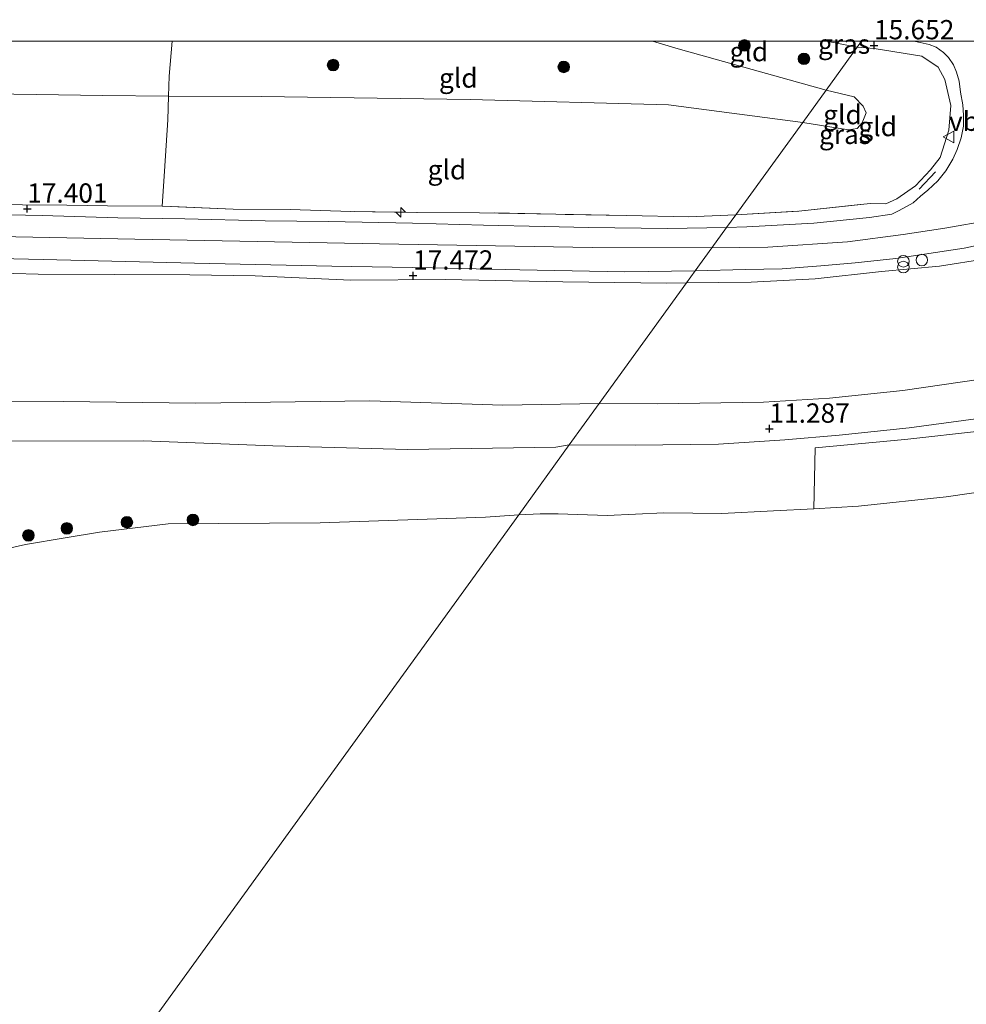
# Model space of a CAD drawing. Units: metres. Extents: x 189990 to 199073, y 429002 to 431253.
# Drawn here: x 193948 to 194071, y 431125 to 431253 of the extents above; entities that cross this region are included whole.
import ezdxf
from ezdxf.enums import TextEntityAlignment as Align

# ---------------------------------------------------------------- set-up
doc = ezdxf.new("R2010")
doc.units = ezdxf.units.M
doc.linetypes.add('IE-TERREINAFSCHEIDING', pattern=[10, 8, -2])
doc.layers.get('0').update_dxf_attribs({"lineweight": 25})
for name, color, linetype, lineweight in [('B-ME-AL-OVERIG-S-B1', 7, 'Continuous', 18), ('B-ME-GR-BOOM-S-B1', 93, 'Continuous', 18), ('B-ME-GW-KRUINLIJN-L-B1', 93, 'Continuous', 18), ('B-ME-GW-TEENLIJN-L-B1', 93, 'Continuous', 18), ('B-ME-IE-GRASLAND-GV-B6', 93, 'Continuous', 18), ('B-ME-IE-GRONDWERKLIJN-GROND_INGERICHT-GV-B6', 253, 'Continuous', 18), ('B-ME-IE-HULPGEOMETRIE-L-B1', 53, 'Continuous', 18), ('B-ME-IE-INRICHTINGSELEMENT-S-B1', 253, 'Continuous', 18), ('B-ME-IE-TERREINAFSCHEIDING-RASTERHEKWERK-L-B1', 8, 'IE-TERREINAFSCHEIDING', 18), ('B-ME-OB-BEKLEDING-GV-B6', 253, 'Continuous', 18), ('B-ME-OG-WATER-GV-B6', 153, 'Continuous', 18), ('B-ME-VH-VERH_SOORT-BITUMEN-GV-B6', 8, 'IE-TERREINAFSCHEIDING-NATUURLIJK-HOUTWAL', 18), ('B-ME-VW-MEUBILAIR_WEGMEUBILAIR-VERKEERSBORD-S-B1', 8, 'Continuous', 18)]:
    doc.layers.add(name, color=color, linetype=linetype, lineweight=lineweight)
doc.layers.add('B-ME-GW-HOOGTEPUNT-S-B1', color=10, linetype='Continuous')
doc.layers.add('B-ME-IE-TERREINAFSCHEIDING-SCHRIKHEK-L-B1', color=10, linetype='Continuous')
doc.styles.add('NLCS-ISO', font='NLCS-ISO.TTF')
doc.linetypes.add('IE-TERREINAFSCHEIDING-NATUURLIJK-HOUTWAL', pattern='A,7,-1.5,[67,NLCS.SHX,S=0.75,R=45,X=0,Y=0],-1.5,7,-1.5,[70,NLCS.SHX,S=0.75,R=0,X=0,Y=0],-1.5', length=20)

# ---------------------------------------------------------------- blocks, each defined once
blk = doc.blocks.new('hecto')
for p, q in [((0, 0.625), (-0.625, 0)), ((0, -0.625), (0, 0.625)), ((-0.625, 0), (0.625, 0)), ((0.625, 0), (0, -0.625))]:
    blk.add_line(p, q)
blk = doc.blocks.new('hoogtepunt')
for p, q in [((-0.5, 0), (0.5, 0)), ((0, 0.5), (0, -0.5))]:
    blk.add_line(p, q)
blk = doc.blocks.new('dtb')
blk.add_circle((0, 0), 0.75)
blk = doc.blocks.new('boom')
h = blk.add_hatch(color=256)
edge = h.paths.add_edge_path()
edge.add_arc((0, 0), 0.75, 0, 360)
blk.add_circle((0, 0), 0.75)
blk = doc.blocks.new('prullenbak')
for centre in [(-0.375, 0), (0.375, 0)]:
    blk.add_circle(centre, 0.75)
blk = doc.blocks.new('verkeersbord')
for p, q in [((0, 0.75), (-0.75, -0.625)), ((0.75, -0.625), (0, 0.75)), ((-0.75, -0.625), (0.75, -0.625))]:
    blk.add_line(p, q)

msp = doc.modelspace()

# ---------------------------------------------------------------- linework, layer by layer
at = {"layer": 'B-ME-GW-KRUINLIJN-L-B1'}
for points in [[(194037.68, 431223.215, 17.504), (194022.144, 431223.254, 17.65), (193994.576, 431223.733, 17.707), (193962.847, 431224.34, 17.72), (193925.342, 431225.073, 17.733), (193890.589, 431226.099, 17.737), (193884.699, 431226.467, 17.724), (193881.146, 431226.863, 17.715), (193876.383, 431227.746, 17.733), (193870.893, 431229.041, 17.733), (193865.384, 431230.67, 17.733), (193860.967, 431232.305, 17.733), (193854.964, 431235.175, 17.733), (193829.0137, 431250, 17.6387)], [(194172.7769, 431250, 17.4351), (194168.715, 431247.984, 17.456), (194162.273, 431245.07, 17.456), (194155.022, 431242.13, 17.438), (194148.332, 431239.885, 17.438), (194140.751, 431237.754, 17.425), (194130.14, 431234.906, 17.395), (194115.472, 431231.503, 17.363), (194103.305, 431228.622, 17.36), (194090.766, 431225.741, 17.318), (194081.112, 431223.682, 17.263), (194073.204, 431221.801, 17.259), (194067.201, 431220.844, 17.259), (194059.654, 431220.155, 17.255), (194051.045, 431219.183, 17.333), (194042.772, 431218.755, 17.373), (194034.394, 431218.674, 17.359)], [(194037.68, 431223.215, 17.504), (194044.935, 431223.293, 17.592), (194055.245, 431224.005, 17.548), (194062.466, 431224.923, 17.557), (194067.869, 431225.764, 17.579), (194073.802, 431226.786, 17.583), (194081.667, 431228.345, 17.592), (194087.783, 431229.679, 17.561), (194100.94, 431232.644, 17.535), (194123.425, 431237.788, 17.565), (194137.102, 431241.157, 17.622), (194145.636, 431243.688, 17.636), (194152.251, 431245.961, 17.671), (194158.811, 431248.53, 17.64), (194162.233, 431250, 17.633)], [(194198.924, 431238.878, 11.182), (194184.588, 431232.319, 11.193), (194175.876, 431228.444, 11.228), (194170.083, 431225.948, 11.225), (194164.095, 431223.644, 11.224), (194158.66, 431221.801, 11.237), (194154.148, 431220.432, 11.237), (194146.627, 431218.382, 11.276), (194138.369, 431215.89, 11.247), (194128.679, 431213.151, 11.171), (194120.449, 431210.846, 11.118), (194113.103, 431209.027, 11.123), (194105.708, 431207.013, 11.049), (194098.829, 431205.425, 11.031), (194090.866, 431203.976, 11.066), (194081.381, 431202.46, 11.077), (194071.903, 431201.038, 10.952), (194063.248, 431199.86, 10.97), (194054.156, 431198.924, 10.996), (194047.14, 431198.312, 11.065), (194038.531, 431197.754, 10.996), (194027.715, 431197.63, 10.882), (194019.192, 431197.67, 11.007)], [(194034.394, 431218.674, 17.359), (194031.82, 431218.627, 17.492), (194018.351, 431218.785, 17.479), (194003.103, 431219.092, 17.479), (193990.853, 431219.033, 17.554), (193978.459, 431219.568, 17.554), (193970.005, 431219.714, 17.558), (193960.244, 431219.754, 17.558), (193950.349, 431219.805, 17.54), (193940.819, 431220.053, 17.575)], [(194019.192, 431197.67, 11.007), (194017.46, 431197.367, 11.001), (193998.267, 431197.044, 10.826), (193980.748, 431197.546, 10.865), (193963.945, 431198.175, 10.918), (193944.667, 431198.134, 10.892), (193930.59, 431198.243, 11.036), (193902.207, 431199.062, 11.224), (193885.556, 431199.598, 11.167), (193881.717, 431199.731, 11.153)]]:
    msp.add_polyline3d(points, dxfattribs=at)
at = {"layer": 'B-ME-GW-TEENLIJN-L-B1'}
for points in [[(193967.229, 431242.893, 12.803), (193958.737, 431242.949, 12.842), (193927.011, 431243.434, 12.661), (193893.074, 431245.339, 12.597), (193877.882, 431247.532, 12.525), (193867.6374, 431250, 12.672)], [(194052.473, 431243.653, 13.2), (194033.31, 431248.989, 12.377), (194029.9892, 431250, 12.2672)], [(194049.45, 431239.476, 13.4), (194032.067, 431241.771, 12.697), (194006.345, 431242.43, 12.615), (193979.25, 431242.814, 12.747), (193967.229, 431242.893, 12.803)], [(194194.378, 431243.363, 11.825), (194182.564, 431238.202, 11.885), (194174.046, 431234.341, 11.911), (194164.974, 431230.441, 11.929), (194156.103, 431227.097, 11.919), (194145.381, 431223.384, 11.929), (194136.502, 431220.689, 11.89), (194125.128, 431217.378, 11.767), (194115.122, 431214.797, 11.71), (194105.282, 431212.441, 11.679), (194093.655, 431209.941, 11.718), (194082.082, 431207.886, 11.704), (194072.847, 431206.231, 11.622), (194062.448, 431204.733, 11.583), (194052.935, 431203.715, 11.601), (194044.375, 431203.216, 11.609), (194030.577, 431202.982, 11.592), (194023.081, 431203.044, 11.604)], [(194049.45, 431239.476, 13.4), (194055.385, 431238.503, 13.676), (194056.505, 431238.699, 13.751), (194057.149, 431239.4, 13.764), (194057.673, 431240.704, 13.676), (194057.269, 431241.596, 13.479), (194056.125, 431242.808, 13.449), (194052.473, 431243.653, 13.2)], [(193821.765, 431227.389, 11.811), (193836.786, 431218.869, 11.759), (193847.523, 431213.85, 11.792), (193856.483, 431210.093, 11.745), (193864.35, 431207.726, 11.684), (193873.339, 431205.298, 11.622), (193882.445, 431204.171, 11.561), (193894.207, 431203.285, 11.566), (193904.311, 431203.573, 11.637), (193921.423, 431203.455, 11.58), (193936.31, 431203.354, 11.566), (193953.586, 431203.283, 11.613), (193970.774, 431203.09, 11.637), (193993.327, 431203.377, 11.622)], [(194023.081, 431203.044, 11.604), (194010.58, 431202.82, 11.648), (193993.327, 431203.377, 11.622)]]:
    msp.add_polyline3d(points, dxfattribs=at)
at = {"layer": 'B-ME-IE-GRASLAND-GV-B6'}
for points in [[(194063.8374, 431250, 15.9669), (194064.673, 431249.847, 16.055), (194065.863, 431249.576, 16.19), (194066.768, 431249.217, 16.287), (194067.694, 431248.549, 16.304), (194068.345, 431247.868, 16.392), (194068.99, 431246.945, 16.431), (194069.378, 431245.977, 16.514), (194069.738, 431244.825, 16.571), (194069.899, 431243.411, 16.711), (194070.207, 431241.737, 16.834), (194070.299, 431240.429, 16.983), (194070.294, 431238.988, 17.079), (194070.011, 431237.481, 17.123), (194069.489, 431235.95, 17.219), (194068.917, 431234.709, 17.281), (194067.996, 431233.184, 17.368), (194066.961, 431231.902, 17.425), (194065.677, 431230.676, 17.491), (194064.733, 431229.89, 17.539), (194063.781, 431229.042, 17.53), (194061.946, 431228.064, 17.53), (194061.023, 431227.564, 17.526), (194058.125, 431227.127, 17.526), (194050.906, 431226.41, 17.491), (194042.191, 431225.92, 17.504), (194039.584, 431225.845, 17.511), (194040.783, 431227.501, 17.436), (194048.931, 431227.959, 17.465), (194058.201, 431228.963, 17.465), (194060.235, 431228.906, 17.607), (194061.657, 431229.546, 17.613), (194064.092, 431231.262, 17.497), (194066.028, 431233.32, 17.369), (194067.272, 431234.93, 17.363), (194068.402, 431238.463, 17.184), (194068.637, 431241.673, 16.958), (194067.881, 431245.018, 16.651), (194067, 431246.638, 16.564), (194064.894, 431248.042, 16.355), (194058.705, 431249.047, 15.59), (194056.522, 431249.248, 15.415), (194057.0667, 431250, 15.457), (194063.8374, 431250, 15.9669)], [(194052.5556, 431250, 15.0968), (194057.0667, 431250, 15.457), (194056.522, 431249.248, 15.415), (194052.5556, 431250, 15.0968)], [(193934.574, 431228.998, 17.593), (193948.303, 431228.776, 17.641), (193954.036, 431228.76, 17.654), (193959.306, 431228.651, 17.654), (193966.425, 431228.604, 17.507), (193975.595, 431228.205, 17.654), (193982.985, 431228.2, 17.641), (193990.866, 431227.933, 17.641), (193999.329, 431227.784, 17.641), (194007.55, 431227.765, 17.661), (194017.437, 431227.571, 17.628), (194026.651, 431227.423, 17.641), (194034.65, 431227.249, 17.654), (194040.783, 431227.501, 17.436), (194039.584, 431225.845, 17.511), (194031.911, 431225.718, 17.663), (194021.687, 431225.858, 17.637), (194015.966, 431225.959, 17.637), (194008.058, 431226.156, 17.645), (193998.847, 431226.399, 17.641), (193987.981, 431226.612, 17.619), (193979.771, 431226.717, 17.65), (193969.362, 431226.968, 17.667), (193960.66, 431227.109, 17.637), (193950.864, 431227.384, 17.654), (193940.064, 431227.624, 17.637)], [(194073.204, 431221.801, 17.259), (194067.201, 431220.844, 17.259), (194059.654, 431220.155, 17.255), (194051.045, 431219.183, 17.333), (194042.772, 431218.755, 17.373), (194034.394, 431218.674, 17.359), (194035.53, 431220.244, 17.481), (194042.025, 431220.411, 17.447), (194046.78, 431220.485, 17.438), (194051.787, 431220.877, 17.452), (194056.251, 431221.282, 17.452), (194061.522, 431221.82, 17.473), (194070.384, 431223.18, 17.446), (194082.916, 431225.85, 17.443)], [(193933.815, 431222.077, 17.641), (193950.972, 431221.695, 17.597), (193970.601, 431221.206, 17.632), (193988.39, 431220.831, 17.624), (194001.44, 431220.619, 17.532), (194012.772, 431220.372, 17.54), (194026.345, 431220.111, 17.536), (194035.53, 431220.244, 17.481), (194034.394, 431218.674, 17.359), (194031.82, 431218.627, 17.492), (194018.351, 431218.785, 17.479), (194003.103, 431219.092, 17.479), (193990.853, 431219.033, 17.554), (193978.459, 431219.568, 17.554), (193970.005, 431219.714, 17.558), (193960.244, 431219.754, 17.558), (193950.349, 431219.805, 17.54), (193940.819, 431220.053, 17.575)], [(194072.847, 431206.231, 11.622), (194062.448, 431204.733, 11.583), (194052.935, 431203.715, 11.601), (194044.375, 431203.216, 11.609), (194030.577, 431202.982, 11.592), (194023.081, 431203.044, 11.604), (194034.394, 431218.674, 17.359), (194042.772, 431218.755, 17.373), (194051.045, 431219.183, 17.333), (194059.654, 431220.155, 17.255), (194067.201, 431220.844, 17.259), (194073.204, 431221.801, 17.259)], [(193940.819, 431220.053, 17.575), (193950.349, 431219.805, 17.54), (193960.244, 431219.754, 17.558), (193970.005, 431219.714, 17.558), (193978.459, 431219.568, 17.554), (193990.853, 431219.033, 17.554), (194003.103, 431219.092, 17.479), (194018.351, 431218.785, 17.479), (194031.82, 431218.627, 17.492), (194034.394, 431218.674, 17.359), (194023.081, 431203.044, 11.604), (194010.58, 431202.82, 11.648), (193993.327, 431203.377, 11.622), (193970.774, 431203.09, 11.637), (193953.586, 431203.283, 11.613), (193936.31, 431203.354, 11.566)], [(194019.192, 431197.67, 11.007), (194023.081, 431203.044, 11.604), (194030.577, 431202.982, 11.592), (194044.375, 431203.216, 11.609), (194052.935, 431203.715, 11.601), (194062.448, 431204.733, 11.583), (194072.847, 431206.231, 11.622)], [(193936.31, 431203.354, 11.566), (193953.586, 431203.283, 11.613), (193970.774, 431203.09, 11.637), (193993.327, 431203.377, 11.622), (194010.58, 431202.82, 11.648), (194023.081, 431203.044, 11.604), (194019.192, 431197.67, 11.007), (194017.46, 431197.367, 11.001), (193998.267, 431197.044, 10.826), (193980.748, 431197.546, 10.865), (193963.945, 431198.175, 10.918), (193944.667, 431198.134, 10.892)], [(194072.743, 431199.498, 10.668), (194062.687, 431198.359, 10.681), (194051.08, 431197.262, 10.682), (194050.906, 431189.392, 8.594), (194045.667, 431189.1, 8.594), (194038.971, 431188.756, 8.594), (194031.468, 431188.858, 8.594), (194024.115, 431188.523, 8.594), (194017.763, 431188.723, 8.594), (194015.41, 431188.745, 8.594), (194012.628, 431188.601, 8.594), (194019.192, 431197.67, 11.007), (194027.715, 431197.63, 10.882), (194038.531, 431197.754, 10.996), (194047.14, 431198.312, 11.065), (194054.156, 431198.924, 10.996), (194063.248, 431199.86, 10.97), (194071.903, 431201.038, 10.952)], [(194071.903, 431201.038, 10.952), (194063.248, 431199.86, 10.97), (194054.156, 431198.924, 10.996), (194047.14, 431198.312, 11.065), (194038.531, 431197.754, 10.996), (194027.715, 431197.63, 10.882), (194019.192, 431197.67, 11.007)], [(193944.667, 431198.134, 10.892), (193963.945, 431198.175, 10.918), (193980.748, 431197.546, 10.865), (193998.267, 431197.044, 10.826), (194017.46, 431197.367, 11.001), (194019.192, 431197.67, 11.007), (194012.628, 431188.601, 8.594), (194008.314, 431188.297, 8.594), (193986.886, 431187.538, 8.594), (193967.204, 431187.417, 8.594), (193958.307, 431186.351, 8.594), (193953.818, 431185.625, 8.594), (193948.676, 431184.757, 8.594), (193944.628, 431183.858, 8.594)]]:
    msp.add_polyline3d(points, dxfattribs=at)
at = {"layer": 'B-ME-IE-GRONDWERKLIJN-GROND_INGERICHT-GV-B6'}
for points in [[(193942.5809, 431250, 12.0521), (193967.6878, 431250, 11.9981), (193967.306, 431245.478, 12.216), (193967.229, 431242.893, 12.803), (193958.737, 431242.949, 12.842), (193927.011, 431243.434, 12.661), (193893.074, 431245.339, 12.597), (193877.882, 431247.532, 12.525), (193867.6374, 431250, 12.672), (193873.0281, 431250, 12.2996), (193884.316, 431248.278, 12.278), (193899.875, 431246.893, 12.301), (193916.29, 431245.903, 12.394), (193931.749, 431245.158, 12.423), (193942.282, 431245.563, 12.301), (193942.5809, 431250, 12.0521)], [(193967.6878, 431250, 11.9981), (194029.9892, 431250, 12.2672), (194033.31, 431248.989, 12.377), (194052.473, 431243.653, 13.2), (194049.45, 431239.476, 13.4), (194032.067, 431241.771, 12.697), (194006.345, 431242.43, 12.615), (193979.25, 431242.814, 12.747), (193967.229, 431242.893, 12.803), (193967.306, 431245.478, 12.216), (193967.6878, 431250, 11.9981)], [(194029.9892, 431250, 12.2672), (194052.5556, 431250, 15.0968), (194056.522, 431249.248, 15.415), (194052.473, 431243.653, 13.2), (194033.31, 431248.989, 12.377), (194029.9892, 431250, 12.2672)], [(194058.705, 431249.047, 15.59), (194064.894, 431248.042, 16.355), (194067, 431246.638, 16.564), (194067.881, 431245.018, 16.651), (194068.637, 431241.673, 16.958), (194068.402, 431238.463, 17.184), (194067.272, 431234.93, 17.363), (194066.028, 431233.32, 17.369), (194064.092, 431231.262, 17.497), (194061.657, 431229.546, 17.613), (194060.235, 431228.906, 17.607), (194058.201, 431228.963, 17.465), (194048.931, 431227.959, 17.465), (194040.783, 431227.501, 17.436), (194049.45, 431239.476, 13.4), (194055.385, 431238.503, 13.676), (194056.505, 431238.699, 13.751), (194057.149, 431239.4, 13.764), (194057.673, 431240.704, 13.676), (194057.269, 431241.596, 13.479), (194056.125, 431242.808, 13.449), (194052.473, 431243.653, 13.2), (194056.522, 431249.248, 15.415), (194058.705, 431249.047, 15.59)], [(193927.011, 431243.434, 12.661), (193958.737, 431242.949, 12.842), (193967.229, 431242.893, 12.803), (193967.137, 431239.813, 13.45), (193966.718, 431233.135, 15.67), (193966.425, 431228.604, 17.507), (193959.306, 431228.651, 17.654), (193954.036, 431228.76, 17.654), (193948.303, 431228.776, 17.641), (193934.574, 431228.998, 17.593)], [(194049.45, 431239.476, 13.4), (194040.783, 431227.501, 17.436), (194034.65, 431227.249, 17.654), (194026.651, 431227.423, 17.641), (194017.437, 431227.571, 17.628), (194007.55, 431227.765, 17.661), (193999.329, 431227.784, 17.641), (193990.866, 431227.933, 17.641), (193982.985, 431228.2, 17.641), (193975.595, 431228.205, 17.654), (193966.425, 431228.604, 17.507), (193966.718, 431233.135, 15.67), (193967.137, 431239.813, 13.45), (193967.229, 431242.893, 12.803), (193979.25, 431242.814, 12.747), (194006.345, 431242.43, 12.615), (194032.067, 431241.771, 12.697), (194049.45, 431239.476, 13.4)], [(194049.45, 431239.476, 13.4), (194052.473, 431243.653, 13.2), (194056.125, 431242.808, 13.449), (194057.269, 431241.596, 13.479), (194057.673, 431240.704, 13.676), (194057.149, 431239.4, 13.764), (194056.505, 431238.699, 13.751), (194055.385, 431238.503, 13.676), (194049.45, 431239.476, 13.4)]]:
    msp.add_polyline3d(points, dxfattribs=at)
at = {"layer": 'B-ME-IE-HULPGEOMETRIE-L-B1'}
msp.add_polyline3d([(193954.639, 431108.482, 8.594), (194012.628, 431188.601, 8.594), (194019.192, 431197.67, 11.007), (194023.081, 431203.044, 11.604), (194034.394, 431218.674, 17.359), (194035.53, 431220.244, 17.481), (194037.68, 431223.215, 17.504), (194039.584, 431225.845, 17.511), (194040.783, 431227.501, 17.436), (194049.45, 431239.476, 13.4), (194052.473, 431243.653, 13.2), (194056.522, 431249.248, 15.415), (194057.0667, 431250, 15.457)], dxfattribs=at)
at = {"layer": 'B-ME-IE-TERREINAFSCHEIDING-RASTERHEKWERK-L-B1'}
for p in [(194052.5556, 431250, 15.0968), (194058.705, 431249.047, 15.59)]:
    msp.add_line(p, (194056.522, 431249.248, 15.415), dxfattribs=at)
for points in [[(193966.425, 431228.604, 17.507), (193966.718, 431233.135, 15.67), (193967.137, 431239.813, 13.45), (193967.229, 431242.893, 12.803), (193967.306, 431245.478, 12.216), (193967.6878, 431250, 11.9981)], [(194058.705, 431249.047, 15.59), (194064.894, 431248.042, 16.355), (194067, 431246.638, 16.564), (194067.881, 431245.018, 16.651), (194068.637, 431241.673, 16.958), (194068.402, 431238.463, 17.184), (194067.272, 431234.93, 17.363), (194066.028, 431233.32, 17.369), (194064.092, 431231.262, 17.497), (194061.657, 431229.546, 17.613), (194060.235, 431228.906, 17.607), (194058.201, 431228.963, 17.465)], [(194040.783, 431227.501, 17.436), (194034.65, 431227.249, 17.654), (194026.651, 431227.423, 17.641), (194017.437, 431227.571, 17.628), (194007.55, 431227.765, 17.661), (193999.329, 431227.784, 17.641), (193990.866, 431227.933, 17.641), (193982.985, 431228.2, 17.641), (193975.595, 431228.205, 17.654), (193966.425, 431228.604, 17.507), (193959.306, 431228.651, 17.654), (193954.036, 431228.76, 17.654), (193948.303, 431228.776, 17.641), (193934.574, 431228.998, 17.593)], [(194040.783, 431227.501, 17.436), (194048.931, 431227.959, 17.465), (194058.201, 431228.963, 17.465)]]:
    msp.add_polyline3d(points, dxfattribs=at)
at = {"layer": 'B-ME-IE-TERREINAFSCHEIDING-SCHRIKHEK-L-B1'}
msp.add_line((194064.53, 431230.816, 17.5), (194066.652, 431233.055, 17.386), dxfattribs=at)
at = {"layer": 'B-ME-OB-BEKLEDING-GV-B6'}
msp.add_polyline3d([(194077.611, 431192.302, 8.594), (194068.055, 431190.943, 8.594), (194056.697, 431189.714, 8.594), (194050.906, 431189.392, 8.594), (194051.08, 431197.262, 10.682), (194062.687, 431198.359, 10.681), (194072.743, 431199.498, 10.668)], dxfattribs=at)
at = {"layer": 'B-ME-OG-WATER-GV-B6'}
for points in [[(193954.639, 431108.482, 8.594), (194012.628, 431188.601, 8.594), (194015.41, 431188.745, 8.594), (194017.763, 431188.723, 8.594), (194024.115, 431188.523, 8.594), (194031.468, 431188.858, 8.594), (194038.971, 431188.756, 8.594), (194045.667, 431189.1, 8.594), (194050.906, 431189.392, 8.594), (194056.697, 431189.714, 8.594), (194068.055, 431190.943, 8.594), (194077.611, 431192.302, 8.594)], [(193944.628, 431183.858, 8.594), (193948.676, 431184.757, 8.594), (193953.818, 431185.625, 8.594), (193958.307, 431186.351, 8.594), (193967.204, 431187.417, 8.594), (193986.886, 431187.538, 8.594), (194008.314, 431188.297, 8.594), (194012.628, 431188.601, 8.594), (193954.639, 431108.482, 8.594)]]:
    msp.add_polyline3d(points, dxfattribs=at)
at = {"layer": 'B-ME-VH-VERH_SOORT-BITUMEN-GV-B6'}
for points in [[(194082.916, 431225.85, 17.443), (194070.384, 431223.18, 17.446), (194061.522, 431221.82, 17.473), (194056.251, 431221.282, 17.452), (194051.787, 431220.877, 17.452), (194046.78, 431220.485, 17.438), (194042.025, 431220.411, 17.447), (194035.53, 431220.244, 17.481), (194037.68, 431223.215, 17.504), (194039.584, 431225.845, 17.511), (194042.191, 431225.92, 17.504), (194050.906, 431226.41, 17.491), (194058.125, 431227.127, 17.526), (194061.023, 431227.564, 17.526), (194061.946, 431228.064, 17.53), (194063.781, 431229.042, 17.53), (194064.733, 431229.89, 17.539), (194065.677, 431230.676, 17.491), (194066.961, 431231.902, 17.425), (194067.996, 431233.184, 17.368), (194068.917, 431234.709, 17.281), (194069.489, 431235.95, 17.219), (194070.011, 431237.481, 17.123), (194070.294, 431238.988, 17.079), (194070.299, 431240.429, 16.983), (194070.207, 431241.737, 16.834), (194069.899, 431243.411, 16.711), (194069.738, 431244.825, 16.571), (194069.378, 431245.977, 16.514), (194068.99, 431246.945, 16.431), (194068.345, 431247.868, 16.392), (194067.694, 431248.549, 16.304), (194066.768, 431249.217, 16.287), (194065.863, 431249.576, 16.19), (194064.673, 431249.847, 16.055), (194063.8374, 431250, 15.9669), (194073.8229, 431250, 16.5063)], [(193940.064, 431227.624, 17.637), (193950.864, 431227.384, 17.654), (193960.66, 431227.109, 17.637), (193969.362, 431226.968, 17.667), (193979.771, 431226.717, 17.65), (193987.981, 431226.612, 17.619), (193998.847, 431226.399, 17.641), (194008.058, 431226.156, 17.645), (194015.966, 431225.959, 17.637), (194021.687, 431225.858, 17.637), (194031.911, 431225.718, 17.663), (194039.584, 431225.845, 17.511), (194037.68, 431223.215, 17.504), (194035.53, 431220.244, 17.481), (194026.345, 431220.111, 17.536), (194012.772, 431220.372, 17.54), (194001.44, 431220.619, 17.532), (193988.39, 431220.831, 17.624), (193970.601, 431221.206, 17.632), (193950.972, 431221.695, 17.597), (193933.815, 431222.077, 17.641)]]:
    msp.add_polyline3d(points, dxfattribs=at)

# ---------------------------------------------------------------- block references
at = {"layer": 'B-ME-AL-OVERIG-S-B1', "rotation": 90}
msp.add_blockref('hecto', (193997.342, 431227.816, 17.606), dxfattribs=at)
at = {"layer": 'B-ME-GR-BOOM-S-B1', "rotation": 90}
for p in [(194041.893, 431249.45, 13.323), (194049.612, 431247.712, 13.798), (193988.569, 431246.908, 12.217), (194018.464, 431246.656, 12.156), (193961.846, 431187.631, 9.23), (193970.401, 431187.938, 9.213), (193949.074, 431185.935, 8.992), (193954.048, 431186.839, 9.155)]:
    msp.add_blockref('boom', p, dxfattribs=at)
at = {"layer": 'B-ME-GW-HOOGTEPUNT-S-B1', "rotation": 90}
for p in [(194058.695, 431249.463, 15.652), (194058.695, 431249.463, 15.652), (193948.915, 431228.283, 17.401), (193948.915, 431228.283, 17.401), (193998.938, 431219.604, 17.472), (193998.938, 431219.604, 17.472), (194045.14, 431199.755, 11.287), (194045.14, 431199.755, 11.287)]:
    msp.add_blockref('hoogtepunt', p, dxfattribs=at)
at = {"layer": 'B-ME-IE-INRICHTINGSELEMENT-S-B1', "rotation": 90}
for name, p in [('dtb', (194064.892, 431221.626, 17.399)), ('prullenbak', (194062.499, 431221.093, 17.412))]:
    msp.add_blockref(name, p, dxfattribs=at)
at = {"layer": 'B-ME-VW-MEUBILAIR_WEGMEUBILAIR-VERKEERSBORD-S-B1', "rotation": 90}
msp.add_blockref('verkeersbord', (194068.414, 431237.592, 17.141), dxfattribs=at)

# ---------------------------------------------------------------- texts
at = {"layer": 'B-ME-GW-HOOGTEPUNT-S-B1', "ltscale": 0.2, "style": 'NLCS-ISO'}
for s, p in [('15.652', (194058.695, 431249.463, 15.652)), ('15.652', (194058.695, 431249.463, 15.652)), ('17.401', (193948.915, 431228.283, 17.401)), ('17.401', (193948.915, 431228.283, 17.401)), ('17.472', (193998.938, 431219.604, 17.472)), ('17.472', (193998.938, 431219.604, 17.472)), ('11.287', (194045.14, 431199.755, 11.287)), ('11.287', (194045.14, 431199.755, 11.287))]:
    msp.add_text(s, height=2.5, dxfattribs=at).set_placement(p, align=Align.BOTTOM_LEFT)
at = {"layer": 'B-ME-IE-GRASLAND-GV-B6', "ltscale": 0.2, "style": 'NLCS-ISO'}
for p in [(194054.8111, 431249.624), (194054.9415, 431237.9225)]:
    msp.add_text('gras', height=2.5, dxfattribs=at).set_placement(p, align=Align.MIDDLE_CENTER)
at = {"layer": 'B-ME-IE-GRONDWERKLIJN-GROND_INGERICHT-GV-B6', "ltscale": 0.2, "style": 'NLCS-ISO'}
for p in [(194042.4732, 431248.6483), (194004.7995, 431245.2276), (194054.6088, 431240.4794), (194059.1656, 431238.9334), (194003.3287, 431233.3357)]:
    msp.add_text('gld', height=2.5, dxfattribs=at).set_placement(p, align=Align.MIDDLE_CENTER)
at = {"layer": 'B-ME-VW-MEUBILAIR_WEGMEUBILAIR-VERKEERSBORD-S-B1', "ltscale": 0.2, "style": 'NLCS-ISO'}
msp.add_text('vb', height=2.5, dxfattribs=at).set_placement((194068.414, 431237.592, 17.141), align=Align.BOTTOM_LEFT)

doc.saveas('drawing.dxf')
